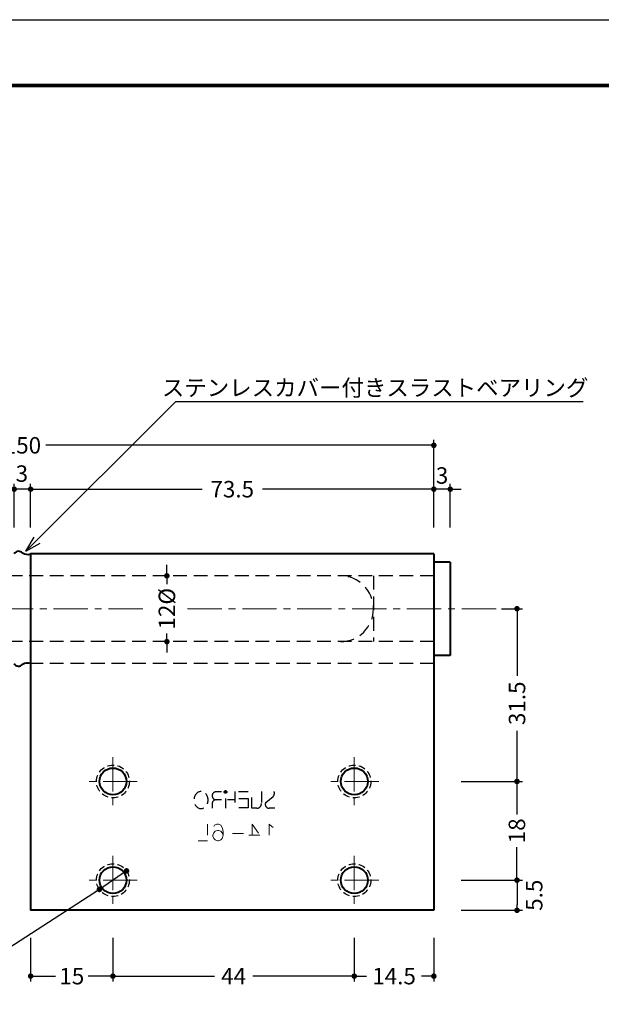
# Model space of a CAD drawing. Extents: x -20 to 440, y -20 to 317.
# Drawn here: x 123 to 229, y 117 to 297 of the extents above; entities that cross this region are included whole.
import ezdxf
from ezdxf.enums import TextEntityAlignment as Align

# ---------------------------------------------------------------- set-up
doc = ezdxf.new("R2010")
doc.units = 0
doc.header["$LTSCALE"] = 5
doc.header["$MEASUREMENT"] = 0
for name, pattern in [('CENTER', [2, 1.25, -0.25, 0.25, -0.25]), ('DASHED', [0.75, 0.5, -0.25]), ('HIDDEN', [0.375, 0.25, -0.125])]:
    doc.linetypes.add(name, pattern=pattern)
doc.layers.get('0').update_dxf_attribs({"linetype": 'CONTINUOUS'})
doc.layers.get('DEFPOINTS').update_dxf_attribs({"color": 252, "linetype": 'CONTINUOUS'})
doc.layers.add('CENTER', color=6, linetype='CENTER', lineweight=5)
doc.layers.add('HONTAI', color=7, linetype='CONTINUOUS', lineweight=40)
for name, color, linetype in [('HONTAIFUKASIBU', 2, 'DASHED'), ('SUNPOU', 11, 'CONTINUOUS'), ('TEXT', 4, 'CONTINUOUS'), ('ZUWAKU', 5, 'CONTINUOUS')]:
    doc.layers.add(name, color=color, linetype=linetype)
doc.styles.get("Standard").update_dxf_attribs({"font": 'txt', "bigfont": 'extfont.shx'})
doc.dimstyles.get("Standard").update_dxf_attribs({"dimtxt": 0.18, "dimasz": 0.18, "dimexe": 0.18, "dimexo": 0.0625, "dimgap": 0.09, "dimtad": 0, "dimtih": 1, "dimtoh": 1, "dimdec": 4, "dimzin": 0, "dimdsep": 46, "dimtxsty": 'STANDARD', "dimcen": 0.09, "dimadec": 0, "dimazin": 0, "dimtfac": 1, "dimtdec": 4, "dimtofl": 0, "dimtmove": 2, "dimatfit": 3, "dimfxl": 1, "dimtolj": 1, "dimtzin": 0, "dimarcsym": 0})

# ---------------------------------------------------------------- blocks, each defined once
blk = doc.blocks.new('_DOT')
at = {"color": 0, "linetype": 'ByBlock'}
blk.add_line((-0.5, 0), (-1, 0), dxfattribs=at)
at = {"color": 0, "linetype": 'ByBlock', "const_width": 0.5}
blk.add_lwpolyline([(-0.25, 0, 1), (0.25, 0, 1)], format="xyb", close=True, dxfattribs=at)
blk = doc.blocks.new('*D10')
at = {"color": 0, "linetype": 'ByBlock'}
for p, q in [((203.1947812179004, 140.077758188665), (214.3626084005314, 140.077758188665)), ((213.3626084005314, 139.077758188665), (213.3626084005314, 135.577758188665)), ((203.1947812179004, 134.577758188665), (214.3626084005314, 134.577758188665))]:
    blk.add_line(p, q, dxfattribs=at)
at = {"layer": 'DEFPOINTS', "color": 0, "linetype": 'ByBlock'}
for p in [(198.1947812179003, 140.077758188665), (198.1947812179003, 134.577758188665), (213.3626084005314, 134.577758188665)]:
    blk.add_point(p, dxfattribs=at)
at = {"color": 0, "linetype": 'ByBlock'}
for p, rotation in [((213.3626084005314, 140.077758188665), 90), ((213.3626084005314, 134.577758188665), 270)]:
    blk.add_blockref('_DOT', p, dxfattribs=dict(at, rotation=rotation))
at = {"color": 4, "linetype": 'ByBlock', "insert": (216.4874307469966, 137.327758188665), "char_height": 3, "attachment_point": 5, "rotation": 90}
blk.add_mtext('\\A1;5.5', dxfattribs=at)
blk = doc.blocks.new('*D6')
at = {"layer": 'DEFPOINTS', "color": 0}
for p in [(198.1947812179003, 157.577758188665), (198.1947812179003, 139.577758188665), (213.3376260436091, 139.577758188665)]:
    blk.add_point(p, dxfattribs=at)
at = {"layer": 'SUNPOU', "color": 0}
for p, q in [((203.1947812179004, 157.577758188665), (214.3376260436091, 157.577758188665)), ((213.3376260436091, 156.577758188665), (213.3376260436091, 151.577758188665)), ((213.3376260436091, 140.577758188665), (213.3376260436091, 145.577758188665)), ((203.1947812179004, 139.577758188665), (214.3376260436091, 139.577758188665))]:
    blk.add_line(p, q, dxfattribs=at)
for p, rotation in [((213.3376260436091, 157.577758188665), 90), ((213.3376260436091, 139.577758188665), 270)]:
    blk.add_blockref('_DOT', p, dxfattribs=dict(at, rotation=rotation))
at = {"layer": 'SUNPOU', "color": 4, "insert": (213.3376260436091, 148.5777581886651), "char_height": 3, "attachment_point": 5, "rotation": 90}
blk.add_mtext('\\A1;18', dxfattribs=at)
blk = doc.blocks.new('*D8')
at = {"color": 0, "linetype": 'ByBlock'}
for p, q in [((210.5369954739919, 189.577758188665), (214.3626084005314, 189.577758188665)), ((213.3626084005314, 188.577758188665), (213.3626084005314, 177.3336243315244)), ((213.3626084005314, 159.077758188665), (213.3626084005314, 167.3336243315244)), ((206.1947812179004, 158.077758188665), (214.3626084005314, 158.077758188665))]:
    blk.add_line(p, q, dxfattribs=at)
at = {"layer": 'DEFPOINTS', "color": 0, "linetype": 'ByBlock'}
for p in [(209.5369954739919, 189.577758188665), (205.1947812179004, 158.077758188665), (213.3626084005314, 158.077758188665)]:
    blk.add_point(p, dxfattribs=at)
at = {"color": 0, "linetype": 'ByBlock'}
for p, rotation in [((213.3626084005314, 189.577758188665), 90), ((213.3626084005314, 158.077758188665), 270)]:
    blk.add_blockref('_DOT', p, dxfattribs=dict(at, rotation=rotation))
at = {"color": 4, "linetype": 'ByBlock', "insert": (213.3626084005314, 172.3336243315244), "char_height": 3, "attachment_point": 5, "rotation": 90}
blk.add_mtext('\\A1;31.5', dxfattribs=at)
blk = doc.blocks.new('*D18')
at = {"layer": 'DEFPOINTS', "color": 0}
for p in [(121.6947812179003, 211.3777581886651), (121.6947812179003, 204.3777581886651), (124.6947812179003, 204.3777581886651)]:
    blk.add_point(p, dxfattribs=at)
at = {"layer": 'SUNPOU', "color": 0, "lineweight": -2}
for p, q in [((121.6947812179003, 204.3777581886651), (121.6947812179003, 212.3777581886651)), ((120.6947812179003, 211.3777581886651), (119.6947812179003, 211.3777581886651)), ((124.6947812179003, 211.3777581886651), (121.6947812179003, 211.3777581886651)), ((125.6947812179003, 211.3777581886651), (126.6947812179003, 211.3777581886651))]:
    blk.add_line(p, q, dxfattribs=at)
blk.add_blockref('_DOT', (121.6947812179003, 211.3777581886651), dxfattribs=at)
at = {"layer": 'SUNPOU', "color": 0, "lineweight": -2, "rotation": 180}
blk.add_blockref('_DOT', (124.6947812179003, 211.3777581886651), dxfattribs=at)
at = {"layer": 'SUNPOU', "color": 4, "insert": (123.0887448090576, 214.2256042549629), "char_height": 3, "attachment_point": 5}
blk.add_mtext('\\A1;3', dxfattribs=at)
blk = doc.blocks.new('*D5')
at = {"layer": 'DEFPOINTS', "color": 0}
for p in [(149.5275694350867, 195.5777581886651), (150.0582646827311, 195.5777581886651), (150.0582646827311, 183.577758188665)]:
    blk.add_point(p, dxfattribs=at)
at = {"layer": 'SUNPOU', "color": 0, "lineweight": -2}
for p, q in [((149.5275694350867, 196.5777581886651), (149.5275694350867, 197.5777581886651)), ((149.0582646827311, 195.5777581886651), (148.5275694350867, 195.5777581886651)), ((149.5275694350867, 195.5777581886651), (149.5275694350867, 194.0777581886651)), ((149.5275694350867, 183.577758188665), (149.5275694350867, 185.0777581886651)), ((149.0582646827311, 183.577758188665), (148.5275694350867, 183.577758188665)), ((149.5275694350867, 182.577758188665), (149.5275694350867, 181.577758188665))]:
    blk.add_line(p, q, dxfattribs=at)
for p, rotation in [((149.5275694350867, 195.5777581886651), 270), ((149.5275694350867, 183.577758188665), 90)]:
    blk.add_blockref('_DOT', p, dxfattribs=dict(at, rotation=rotation))
at = {"layer": 'SUNPOU', "color": 4, "insert": (149.5275694350866, 189.5777581886651), "char_height": 3, "attachment_point": 5, "rotation": 90}
blk.add_mtext('\\A1;12%%c', dxfattribs=at)
blk = doc.blocks.new('*D17')
at = {"layer": 'DEFPOINTS', "color": 0}
for p in [(48.19478121790035, 219.3777581886651), (48.19478121790035, 204.3777581886651), (198.1947812179003, 204.3777581886651)]:
    blk.add_point(p, dxfattribs=at)
at = {"layer": 'SUNPOU', "color": 0, "lineweight": -2}
for p, q in [((48.19478121790035, 204.3777581886651), (48.19478121790035, 220.3777581886651)), ((49.19478121790035, 219.3777581886651), (118.9447812179003, 219.3777581886651)), ((197.1947812179003, 219.3777581886651), (127.4447812179003, 219.3777581886651)), ((198.1947812179003, 204.3777581886651), (198.1947812179003, 220.3777581886651))]:
    blk.add_line(p, q, dxfattribs=at)
at = {"layer": 'SUNPOU', "color": 0, "lineweight": -2, "rotation": 180}
blk.add_blockref('_DOT', (48.19478121790035, 219.3777581886651), dxfattribs=at)
at = {"layer": 'SUNPOU', "color": 0, "lineweight": -2}
blk.add_blockref('_DOT', (198.1947812179003, 219.3777581886651), dxfattribs=at)
at = {"layer": 'SUNPOU', "color": 4, "insert": (123.1947812179003, 219.3777581886651), "char_height": 3, "attachment_point": 5}
blk.add_mtext('\\A1;150', dxfattribs=at)
blk = doc.blocks.new('*D16')
at = {"layer": 'DEFPOINTS', "color": 0}
for p in [(124.6947812179003, 211.3777581886651), (124.6947812179003, 204.3777581886651), (198.1947812179003, 204.3777581886651)]:
    blk.add_point(p, dxfattribs=at)
at = {"layer": 'SUNPOU', "color": 0, "lineweight": -2}
for p, q in [((124.6947812179003, 204.3777581886651), (124.6947812179003, 212.3777581886651)), ((125.6947812179003, 211.3777581886651), (155.9447812179003, 211.3777581886651)), ((197.1947812179003, 211.3777581886651), (166.9447812179003, 211.3777581886651))]:
    blk.add_line(p, q, dxfattribs=at)
at = {"layer": 'SUNPOU', "color": 0, "lineweight": -2, "rotation": 180}
blk.add_blockref('_DOT', (124.6947812179003, 211.3777581886651), dxfattribs=at)
at = {"layer": 'SUNPOU', "color": 0, "lineweight": -2}
blk.add_blockref('_DOT', (198.1947812179003, 211.3777581886651), dxfattribs=at)
at = {"layer": 'SUNPOU', "color": 4, "insert": (161.4447812179003, 211.3777581886651), "char_height": 3, "attachment_point": 5}
blk.add_mtext('\\A1;73.5', dxfattribs=at)
blk = doc.blocks.new('*D20')
at = {"layer": 'DEFPOINTS', "color": 0}
for p in [(198.1947812179003, 211.3777581886651), (198.1947812179003, 204.3777581886651), (201.1947812179004, 204.3777581886651)]:
    blk.add_point(p, dxfattribs=at)
at = {"layer": 'SUNPOU', "color": 0, "lineweight": -2}
for p, q in [((198.1947812179003, 204.3777581886651), (198.1947812179003, 212.3777581886651)), ((201.1947812179004, 204.3777581886651), (201.1947812179004, 212.3777581886651)), ((197.1947812179003, 211.3777581886651), (196.1947812179003, 211.3777581886651)), ((201.1947812179004, 211.3777581886651), (198.1947812179003, 211.3777581886651)), ((202.1947812179003, 211.3777581886651), (203.1947812179004, 211.3777581886651))]:
    blk.add_line(p, q, dxfattribs=at)
blk.add_blockref('_DOT', (198.1947812179003, 211.3777581886651), dxfattribs=at)
at = {"layer": 'SUNPOU', "color": 0, "lineweight": -2, "rotation": 180}
blk.add_blockref('_DOT', (201.1947812179004, 211.3777581886651), dxfattribs=at)
at = {"layer": 'SUNPOU', "color": 4, "insert": (199.6947812179003, 213.8777581886651), "char_height": 3, "attachment_point": 5}
blk.add_mtext('\\A1;3', dxfattribs=at)
blk = doc.blocks.new('*D15')
at = {"layer": 'DEFPOINTS', "color": 0}
for p in [(124.6947812179003, 129.577758188665), (139.6947812179003, 129.577758188665), (124.6947812179003, 122.577758188665)]:
    blk.add_point(p, dxfattribs=at)
at = {"layer": 'SUNPOU', "color": 0, "lineweight": -2}
for p, q in [((124.6947812179003, 129.577758188665), (124.6947812179003, 121.577758188665)), ((125.6947812179003, 122.577758188665), (129.1947812179003, 122.577758188665)), ((138.6947812179003, 122.577758188665), (135.1947812179003, 122.577758188665))]:
    blk.add_line(p, q, dxfattribs=at)
at = {"layer": 'SUNPOU', "color": 0, "lineweight": -2, "rotation": 180}
blk.add_blockref('_DOT', (124.6947812179003, 122.577758188665), dxfattribs=at)
at = {"layer": 'SUNPOU', "color": 0, "lineweight": -2}
blk.add_blockref('_DOT', (139.6947812179003, 122.577758188665), dxfattribs=at)
at = {"layer": 'SUNPOU', "color": 4, "insert": (132.1947812179003, 122.577758188665), "char_height": 3, "attachment_point": 5}
blk.add_mtext('\\A1;15', dxfattribs=at)
blk = doc.blocks.new('*D9')
at = {"layer": 'DEFPOINTS', "color": 0}
for p in [(183.6947812179003, 135.7595454894), (139.6947812179003, 129.577758188665), (139.6947812179003, 122.577758188665)]:
    blk.add_point(p, dxfattribs=at)
at = {"layer": 'SUNPOU', "color": 0, "lineweight": -2}
for p, q in [((139.6947812179003, 129.577758188665), (139.6947812179003, 121.577758188665)), ((140.6947812179003, 122.577758188665), (158.1947812179003, 122.577758188665)), ((182.6947812179003, 122.577758188665), (165.1947812179003, 122.577758188665))]:
    blk.add_line(p, q, dxfattribs=at)
at = {"layer": 'SUNPOU', "color": 0, "lineweight": -2, "rotation": 180}
blk.add_blockref('_DOT', (139.6947812179003, 122.577758188665), dxfattribs=at)
at = {"layer": 'SUNPOU', "color": 0, "lineweight": -2}
blk.add_blockref('_DOT', (183.6947812179003, 122.577758188665), dxfattribs=at)
at = {"layer": 'SUNPOU', "color": 4, "insert": (161.6947812179003, 122.577758188665), "char_height": 3, "attachment_point": 5}
blk.add_mtext('\\A1;44', dxfattribs=at)
blk = doc.blocks.new('*D14')
at = {"layer": 'DEFPOINTS', "color": 0}
for p in [(183.6947812179003, 129.577758188665), (198.1947812179003, 129.577758188665), (183.6947812179003, 122.577758188665)]:
    blk.add_point(p, dxfattribs=at)
at = {"layer": 'SUNPOU', "color": 0, "lineweight": -2}
for p, q in [((183.6947812179003, 129.577758188665), (183.6947812179003, 121.577758188665)), ((198.1947812179003, 129.577758188665), (198.1947812179003, 121.577758188665)), ((184.6947812179003, 122.577758188665), (185.9447812179003, 122.577758188665)), ((197.1947812179003, 122.577758188665), (195.9447812179003, 122.577758188665))]:
    blk.add_line(p, q, dxfattribs=at)
at = {"layer": 'SUNPOU', "color": 0, "lineweight": -2, "rotation": 180}
blk.add_blockref('_DOT', (183.6947812179003, 122.577758188665), dxfattribs=at)
at = {"layer": 'SUNPOU', "color": 0, "lineweight": -2}
blk.add_blockref('_DOT', (198.1947812179003, 122.577758188665), dxfattribs=at)
at = {"layer": 'SUNPOU', "color": 4, "insert": (190.9447812179003, 122.577758188665), "char_height": 3, "attachment_point": 5}
blk.add_mtext('\\A1;14.5', dxfattribs=at)
blk = doc.blocks.new('WAKU')
at = {"const_width": 0.7}
blk.add_lwpolyline([(24.99999999999984, 285.0000000000002), (408, 285.0000000000002), (408, 11.99999999999995), (24.99999999999984, 11.99999999999994)], close=True, dxfattribs=at)
blk = doc.blocks.new('A$C6BB90D6F')
at = {"layer": 'HONTAIFUKASIBU', "ltscale": 0.8}
blk.add_hatch(color=256, dxfattribs=at).paths.add_polyline_path([(-1.46150365778331, 21.59555719662245, -1), (-0.9947633865423597, 21.59555719662245, -1)])
for p, q in [((-1.938591790335891, 21.60822915460295), (-2.943539020133272, 21.60822915460295)), ((0.4553267531807422, 21.6536617008735), (0.4553267531807422, 18.65805931498283)), ((2.909637337968291, 21.62783739312391), (1.152867511669995, 21.62783739312391)), ((3.553709417741373, 18.60641107585457), (3.553709417741373, 21.62783739312397)), ((5.317440571874698, 21.6536617008735), (5.317440571874698, 19.46621143828338)), ((-3.660039322157359, 20.89172885257898), (-3.660039322157359, 20.89172885257898)), ((-1.938591790335891, 20.17522855055495), (-2.940108785558692, 20.17522855055495)), ((-1.223938295275644, 20.4205581568778), (-1.223938295275644, 18.65805931498283)), ((0.4553267531807422, 20.15586050792814), (-0.8808415379496921, 20.15586050792814)), ((1.1787025310376, 20.41410207994045), (2.883802318600686, 20.41410207994045)), ((2.883802318600686, 20.41410207994045), (2.883802318600686, 18.683883434547)), ((6.12039310243162, 19.68642282100774), (7.453971374014912, 20.76117327404376)), ((-3.656609087582779, 19.45872824853092), (-3.656609087582779, 18.65805931498283)), ((2.883802318600686, 18.683883434547), (1.204537270144186, 18.683883434547)), ((4.457640209445884, 18.60641107585457), (3.553709417741373, 18.60641107585457)), ((7.745916417555662, 18.61167236797172), (6.740900565803684, 18.61167236797172))]:
    blk.add_line(p, q, dxfattribs=at)
at = {"layer": 'HONTAIFUKASIBU', "lineweight": 0, "ltscale": 0.8}
for points in [[(-4.521283545105035, 15.69368492939918), (-4.521283545105035, 12.69513826347778), (-6.236845490033743, 12.69513826347778)], [(-3.380852682000437, 15.266023355735), (-3.238298824112376, 15.55113107151112), (-2.810637250448195, 15.69368492939918), (-2.525529534672074, 15.69368492939918), (-2.092952310735796, 15.55113107151112), (-1.807844594959675, 15.12346949784694), (-1.665290737071615, 14.41070020840658), (-1.665290737071615, 13.69301526869427), (-1.807844594959675, 13.122799837142), (-2.092952310735796, 12.83769212136588), (-2.525529534672074, 12.69513826347778), (-2.668083392560134, 12.69513826347778), (-3.095744966224316, 12.83769212136588), (-3.380852682000437, 13.122799837142), (-3.523406539888497, 13.55046141080618), (-3.523406539888497, 13.69301526869427), (-3.380852682000437, 14.12559249263046), (-3.095744966224316, 14.41070020840658), (-2.668083392560134, 14.55325406629467), (-2.525529534672074, 14.55325406629467), (-2.092952310735796, 14.41070020840658), (-1.807844594959675, 14.12559249263046), (-1.665290737071615, 13.69301526869427)], [(3.619033305330816, 15.69368492939918), (5.044571884211535, 13.69301526869427), (2.901348365618531, 13.69301526869427)], [(3.619033305330816, 15.69368492939918), (3.619033305330816, 12.69513826347778)], [(7.47290311858066, 15.12346949784694), (7.187795402804539, 15.266023355735), (6.760133829140244, 15.69368492939918), (6.760133829140244, 12.69513826347778)], [(2.046025218290054, 13.9830386347424), (-0.5248598739671309, 13.9830386347424)]]:
    blk.add_lwpolyline(points, dxfattribs=at)
at = {"layer": 'HONTAIFUKASIBU', "ltscale": 0.8}
blk.add_circle((-1.228133522162835, 21.59555719662245), 0.2333701356204737, dxfattribs=at)
for centre, radius, start, end in [((-2.943539020133272, 20.89172885257898), 0.7165003020240178, 90, 180), ((6.759565465839585, 21.37253125292312), 0.9251800601224429, 318.6391690002728, 17.36531767743207), ((-2.943539020133272, 20.89172885257898), 0.7165003020240178, 180, 270), ((-2.940108785558692, 19.45872824853092), 0.7165003020240178, 90, 180), ((4.457640209445884, 19.46621143828338), 0.8598003624288214, 270, 0), ((6.740900565803684, 19.32817266999575), 0.7165003020240178, 149.999999999998, 270)]:
    blk.add_arc(centre, radius, start, end, dxfattribs=at)
at = {"layer": 'HONTAIFUKASIBU', "ltscale": 0.8, "extrusion": (0, 0, -1)}
blk.add_ellipse((-5.691103270125637, 20.11410562628151), major_axis=(0, 1.549449149795474), ratio=0.8336783949711097, start_param=-1.570796326794896, end_param=4.712388980384689, dxfattribs=at)

msp = doc.modelspace()

# ---------------------------------------------------------------- linework, layer by layer
at = {"layer": 'CENTER'}
for p, q in [((145.1244451044137, 189.577758188665), (39.87478121790037, 189.5777581886651)), ((209.5369954739919, 189.577758188665), (153.2149108204837, 189.577758188665)), ((139.6947812179003, 162.5212342397637), (139.6947812179003, 153.6342821375663)), ((183.6947812179003, 162.5212342397637), (183.6947812179003, 153.6342821375663)), ((144.1382572689991, 158.077758188665), (135.2513051668016, 158.077758188665)), ((188.138257268999, 158.077758188665), (179.2513051668016, 158.077758188665)), ((139.6947812179003, 144.5212342397637), (139.6947812179003, 135.6342821375663)), ((183.6947812179003, 144.5212342397637), (183.6947812179003, 135.6342821375663)), ((144.1382572689991, 140.077758188665), (135.2513051668016, 140.077758188665)), ((188.138257268999, 140.077758188665), (179.2513051668016, 140.077758188665))]:
    msp.add_line(p, q, dxfattribs=at)
at = {"layer": 'DEFPOINTS'}
msp.add_lwpolyline([(0, 297.0000000000002), (419.9999999999998, 297.0000000000002), (420, 1.705e-13), (0, 0)], close=True, dxfattribs=at)
at = {"layer": 'HONTAI'}
for p, q in [((198.1947812179003, 199.5777581886651), (124.6947812179003, 199.5777581886651)), ((124.6947812179003, 199.577758188665), (124.6947812179003, 134.577758188665)), ((198.1947812179003, 199.577758188665), (198.1947812179003, 134.577758188665)), ((201.1947812179004, 198.0777581886651), (198.1947812179003, 198.0777581886651)), ((201.1947812179004, 198.077758188665), (201.1947812179004, 181.077758188665)), ((201.1947812179004, 181.077758188665), (198.1947812179003, 181.077758188665)), ((198.1947812179003, 134.577758188665), (124.6947812179003, 134.577758188665))]:
    msp.add_line(p, q, dxfattribs=at)
for centre in [(139.6947812179003, 158.077758188665), (183.6947812179003, 158.077758188665), (139.6947812179003, 140.077758188665), (183.6947812179003, 140.077758188665)]:
    msp.add_circle(centre, 2.45, dxfattribs=at)
for centre, radius, start, end in [((122.4985391857589, 199.1384386905521), 0.9159849847670724, 38.35583947062792, 151.339785569394), ((124.1396740438334, 201.2365127978122), 1.749174327523542, 237.4423524919859, 288.5029710592728), ((122.4985391857589, 180.0170776867781), 0.9159849847670724, 208.660214430606, 321.6441605293721), ((124.1396740438334, 177.9190035795179), 1.749174327523542, 71.49702894072719, 122.5576475080141)]:
    msp.add_arc(centre, radius, start, end, dxfattribs=at)
at = {"layer": 'HONTAIFUKASIBU'}
for p, q in [((198.1947812179003, 195.5777581886651), (48.19478121790035, 195.5777581886651)), ((187.1947812179003, 195.5777581886651), (187.1947812179003, 183.5777581886651)), ((198.1947812179003, 183.577758188665), (48.19478121790035, 183.577758188665))]:
    msp.add_line(p, q, dxfattribs=at)
at = {"layer": 'HONTAIFUKASIBU', "color": 2}
msp.add_line((198.1947812179003, 179.5777581886651), (124.6947812179003, 179.5777581886651), dxfattribs=at)
at = {"layer": 'HONTAIFUKASIBU', "linetype": 'HIDDEN'}
for centre in [(139.6947812179003, 158.077758188665), (183.6947812179003, 158.077758188665), (139.6947812179003, 140.077758188665), (183.6947812179003, 140.077758188665)]:
    msp.add_circle(centre, 3, dxfattribs=at)
at = {"layer": 'HONTAIFUKASIBU'}
msp.add_arc((181.1947812179003, 189.5777581886651), 6, 270, 90, dxfattribs=at)
at = {"layer": 'SUNPOU'}
for p, q in [((123.824930692661, 200.0520361216878), (151.1506527596384, 227.377758188665)), ((151.1506527596384, 227.3777581886651), (225.4051278083918, 227.3777581886651)), ((123.824930692661, 200.0520361216878), (125.324930692661, 202.6501123330411)), ((123.824930692661, 200.0520361216878), (126.4230069040144, 201.5520361216877))]:
    msp.add_line(p, q, dxfattribs=at)

# ---------------------------------------------------------------- block references
msp.add_blockref('A$C6BB90D6F', (161.4447812179003, 134.577758188665))
at = {"layer": 'ZUWAKU'}
msp.add_blockref('WAKU', (0, 0), dxfattribs=at)

# ---------------------------------------------------------------- texts
at = {"layer": 'TEXT'}
msp.add_text('ステンレスカバー付きスラストベアリング', height=3, dxfattribs=at).set_placement((187.4911679339795, 228.3777581886651), align=Align.CENTER)

# ---------------------------------------------------------------- dimensions: what is measured, and where the dimension line sits
at = {"layer": 'SUNPOU'}
for base, p1, p2, override, picture, middle in [((48.19478121790035, 219.3777581886651), (198.1947812179003, 204.3777581886651), (48.19478121790035, 204.3777581886651), {"dimtxt": 3, "dimasz": 1, "dimexe": 1, "dimexo": 0, "dimgap": 1, "dimtih": 0, "dimtoh": 0, "dimzin": 8, "dimblk1": 'DOT', "dimblk2": 'DOT', "dimsah": 1, "dimcen": 0.5, "dimclrt": 4, "dimtix": 1, "dimtofl": 1, "dimtzin": 8}, '*D17', (123.1947812179003, 219.3777581886651)), ((198.1947812179003, 211.3777581886651), (201.1947812179004, 204.3777581886651), (198.1947812179003, 204.3777581886651), {"dimtxt": 3, "dimasz": 1, "dimexe": 1, "dimexo": 0, "dimgap": 1, "dimtad": 1, "dimtih": 0, "dimtoh": 0, "dimzin": 8, "dimblk1": 'DOT', "dimblk2": 'DOT', "dimsah": 1, "dimcen": 0.5, "dimclrt": 4, "dimtix": 1, "dimtofl": 1, "dimtzin": 8}, '*D20', (199.6947812179003, 213.8777581886651)), ((124.6947812179003, 211.3777581886651), (198.1947812179003, 204.3777581886651), (124.6947812179003, 204.3777581886651), {"dimtxt": 3, "dimasz": 1, "dimexe": 1, "dimexo": 0, "dimgap": 1, "dimtih": 0, "dimtoh": 0, "dimzin": 8, "dimblk1": 'DOT', "dimblk2": 'DOT', "dimsah": 1, "dimcen": 0.5, "dimse1": 1, "dimclrt": 4, "dimtix": 1, "dimtofl": 1, "dimtzin": 8}, '*D16', (161.4447812179003, 211.3777581886651)), ((139.6947812179003, 122.577758188665), (183.6947812179003, 135.7595454894), (139.6947812179003, 129.577758188665), {"dimtxt": 3, "dimasz": 1, "dimexe": 1, "dimexo": 0, "dimgap": 1, "dimtih": 0, "dimtoh": 0, "dimzin": 8, "dimblk1": 'DOT', "dimblk2": 'DOT', "dimsah": 1, "dimcen": 0.5, "dimse1": 1, "dimclrt": 4, "dimtix": 1, "dimtofl": 1, "dimtzin": 8}, '*D9', (161.6947812179003, 122.577758188665)), ((124.6947812179003, 122.577758188665), (139.6947812179003, 129.577758188665), (124.6947812179003, 129.577758188665), {"dimtxt": 3, "dimasz": 1, "dimexe": 1, "dimexo": 0, "dimgap": 1, "dimtih": 0, "dimtoh": 0, "dimzin": 8, "dimblk1": 'DOT', "dimblk2": 'DOT', "dimsah": 1, "dimcen": 0.5, "dimse1": 1, "dimclrt": 4, "dimtix": 1, "dimtofl": 1, "dimtzin": 8}, '*D15', (132.1947812179003, 122.577758188665)), ((183.6947812179003, 122.577758188665), (198.1947812179003, 129.577758188665), (183.6947812179003, 129.577758188665), {"dimtxt": 3, "dimasz": 1, "dimexe": 1, "dimexo": 0, "dimgap": 1, "dimtih": 0, "dimtoh": 0, "dimzin": 8, "dimblk1": 'DOT', "dimblk2": 'DOT', "dimsah": 1, "dimcen": 0.5, "dimclrt": 4, "dimtix": 1, "dimtofl": 1, "dimtzin": 8}, '*D14', (190.9447812179003, 122.577758188665))]:
    dim = msp.add_linear_dim(base=base, p1=p1, p2=p2, angle=180, dimstyle='STANDARD', override=override, dxfattribs=at)
    dim.commit()
    dim.dimension.update_dxf_attribs({"geometry": picture, "text_midpoint": middle})
for base, p1, p2, angle, override, picture, middle in [((121.6947812179003, 211.3777581886651), (124.6947812179003, 204.3777581886651), (121.6947812179003, 204.3777581886651), 180, {"dimtxt": 3, "dimasz": 1, "dimexe": 1, "dimexo": 0, "dimgap": 1, "dimtih": 0, "dimtoh": 0, "dimzin": 8, "dimblk1": 'DOT', "dimblk2": 'DOT', "dimsah": 1, "dimcen": 0.5, "dimse1": 1, "dimclrt": 4, "dimtix": 1, "dimtofl": 1, "dimtmove": 1}, '*D18', (123.0887448090576, 214.2256042549629)), ((213.3626084005314, 158.077758188665), (209.5369954739919, 189.577758188665), (205.1947812179004, 158.077758188665), 90, {"dimtxt": 3, "dimasz": 1, "dimexe": 1, "dimexo": 1, "dimgap": 1, "dimtih": 0, "dimtoh": 0, "dimzin": 8, "dimblk1": 'DOT', "dimblk2": 'DOT', "dimsah": 1, "dimcen": 0.5, "dimclrt": 4, "dimtix": 1, "dimtofl": 1, "dimtmove": 0}, '*D8', (213.3626084005314, 172.3336243315244)), ((213.3626084005314, 134.577758188665), (198.1947812179003, 140.077758188665), (198.1947812179003, 134.577758188665), 90, {"dimtxt": 3, "dimasz": 1, "dimexe": 1, "dimexo": 5, "dimgap": 1, "dimtih": 0, "dimzin": 8, "dimblk1": 'DOT', "dimblk2": 'DOT', "dimsah": 1, "dimcen": 0.5, "dimclrt": 4, "dimtix": 1, "dimtofl": 1}, '*D10', (216.4874307469966, 137.327758188665))]:
    dim = msp.add_linear_dim(base=base, p1=p1, p2=p2, angle=angle, dimstyle='STANDARD', override=override, dxfattribs=at)
    dim.commit()
    dim.dimension.update_dxf_attribs({"geometry": picture, "text_midpoint": middle, "dimtype": 160})
dim = msp.add_linear_dim(base=(149.5275694350867, 195.5777581886651), p1=(150.0582646827311, 183.577758188665), p2=(150.0582646827311, 195.5777581886651), angle=90, text='<>%%c', dimstyle='STANDARD', override={"dimtxt": 3, "dimasz": 1, "dimexe": 1, "dimexo": 1, "dimgap": 1, "dimtih": 0, "dimtoh": 0, "dimzin": 8, "dimblk1": 'DOT', "dimblk2": 'DOT', "dimsah": 1, "dimcen": 0.5, "dimclrt": 4, "dimtix": 1, "dimtofl": 1, "dimtzin": 8}, dxfattribs=at)
dim.commit()
dim.dimension.update_dxf_attribs({"geometry": '*D5', "text_midpoint": (149.5275694350866, 189.5777581886651)})
dim = msp.add_linear_dim(base=(213.3376260436091, 140.077758188665), p1=(198.1947812179003, 158.077758188665), p2=(198.1947812179003, 140.077758188665), angle=90, dimstyle='STANDARD', override={"dimtxt": 3, "dimasz": 1, "dimexe": 1, "dimexo": 5, "dimgap": 1, "dimtih": 0, "dimzin": 8, "dimblk1": 'DOT', "dimblk2": 'DOT', "dimsah": 1, "dimcen": 0.5, "dimclrt": 4, "dimtix": 1, "dimtofl": 1, "dimtmove": 0, "dimldrblk": 'DOT'}, dxfattribs=at)
dim.commit()
dim.dimension.update_dxf_attribs({"geometry": '*D6', "text_midpoint": (213.3376260436091, 148.5777581886651), "insert": (0, 0.5)})

# ---------------------------------------------------------------- leaders
msp.add_leader([(142.1690332232204, 141.7742478037731), (137.2205292125803, 138.3812685735569)], dimstyle='STANDARD', override={"dimtxt": 3, "dimasz": 1, "dimexe": 1, "dimexo": 5, "dimgap": 1, "dimtad": 0, "dimtih": 0, "dimzin": 8, "dimcen": 0.5, "dimclrt": 4, "dimtix": 1, "dimtofl": 1, "dimtmove": 0, "dimldrblk": 'DOT'}, dxfattribs=at)
at = {"layer": 'SUNPOU', "annotation_type": 0, "has_hookline": 1, "hookline_direction": 1, "text_width": 23.75714285714285}
msp.add_leader([(137.2205292125803, 138.3812685735568), (113.0967953886932, 122.7335887720031), (110.9446140768316, 122.7335887720031)], dimstyle='STANDARD', override={"dimtxt": 3, "dimasz": 1, "dimexe": 1, "dimexo": 5, "dimgap": 1, "dimtad": 0, "dimtih": 0, "dimzin": 8, "dimcen": 0.5, "dimclrt": 4, "dimtix": 1, "dimtofl": 1, "dimtmove": 0, "dimldrblk": 'DOT'}, dxfattribs=at)

doc.saveas('drawing.dxf')
